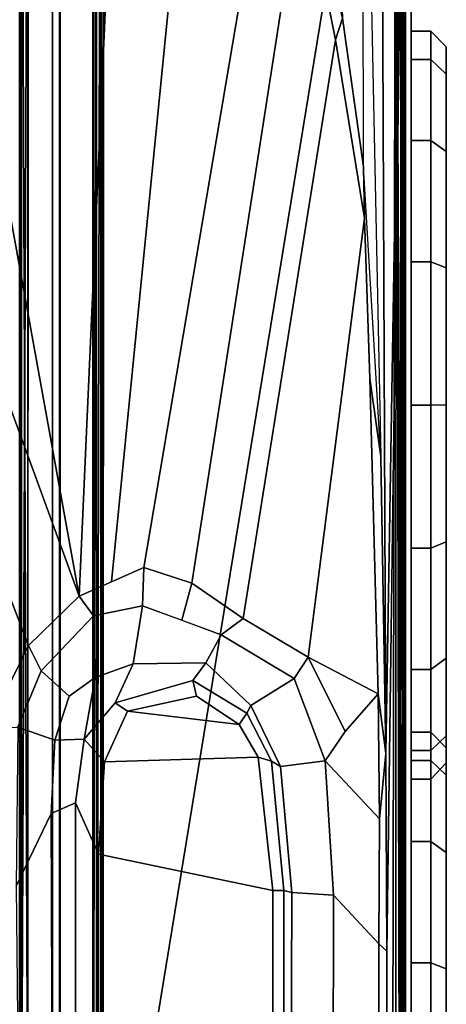
# Model space of a CAD drawing. Units: inches. Extents: x -143 to 81, y -44 to 70.
# Drawn here: x -125 to -124, y 43 to 45 of the extents above; entities that cross this region are included whole.
import ezdxf

# ---------------------------------------------------------------- set-up
doc = ezdxf.new("R2010")
doc.units = ezdxf.units.IN
doc.header["$MEASUREMENT"] = 0
for name, color, linetype in [('DISPLAY-CLIP', 5, 'Continuous'), ('DISPLAY-ECOBOARD', 5, 'Continuous'), ('DISPLAY-PLUG', 5, 'Continuous')]:
    doc.layers.add(name, color=color, linetype=linetype)

# ---------------------------------------------------------------- blocks, each defined once
blk = doc.blocks.new('GEXLB_E4_0T')
at = {"layer": 'DISPLAY-CLIP'}
for points in [[(46.8937, -0.6832, 77.1317), (46.6281, -0.5792, 77.1443), (45.3056, -1.1741, 76.7291), (45.44, -1.2404, 76.7098)], [(45.5195, -1.3221, 76.686), (47.0231, -0.7729, 77.1193), (46.8937, -0.6832, 77.1317), (45.44, -1.2404, 76.7098)], [(45.5195, -1.3221, 76.686), (47.1558, -1.0257, 77.0774), (47.1351, -0.9233, 77.0959), (47.0231, -0.7729, 77.1193)], [(45.5195, -1.3221, 76.686), (47.1618, -1.3953, 77.0116), (47.1586, -1.093, 77.0649), (47.1558, -1.0257, 77.0774)], [(45.3988, -1.2608, 76.6924), (45.44, -1.2404, 76.7098), (45.3056, -1.1741, 76.7291), (45.3078, -1.2233, 76.6978)], [(44.7342, -1.2236, 76.6653), (44.7358, -1.2787, 76.5966), (45.1686, -1.2773, 76.6117), (45.0511, -1.2205, 76.6723)], [(45.1686, -1.2773, 76.6117), (45.2868, -1.2828, 76.6346), (45.3078, -1.2233, 76.6978), (45.0511, -1.2205, 76.6723)], [(45.3078, -1.2233, 76.6978), (45.2868, -1.2828, 76.6346), (45.3579, -1.3059, 76.6406), (45.3988, -1.2608, 76.6924)], [(47.2153, -1.2794, 73.3065), (42.2587, -1.2794, 73.3065), (42.258, -1.226, 73.3091), (47.216, -1.226, 73.3091)], [(44.5217, -1.2263, 32.0659), (44.5217, -1.2263, 32.0659), (44.5784, -1.2291, 32.0791), (47.1178, -1.2263, 32.0663)], [(47.1181, -1.2264, 28.9967), (47.1181, -1.2264, 28.9967), (47.0615, -1.2291, 28.9837), (44.5222, -1.2263, 28.9964)], [(47.0615, -1.2291, 28.9837), (47.0615, -1.2291, 28.9837), (44.5746, -1.2292, 28.9839), (44.5222, -1.2263, 28.9964)], [(47.0934, -1.8335, 28.9449), (44.5489, -1.8332, 28.9448), (44.578, -1.2394, 28.9759), (47.0606, -1.2397, 28.9758)], [(44.5781, -1.2394, 32.0868), (44.5729, -1.3443, 32.093), (47.067, -1.3443, 32.093), (47.0601, -1.2395, 32.087)], [(44.5746, -1.2292, 28.9839), (44.5746, -1.2292, 28.9839), (47.0615, -1.2291, 28.9837), (44.578, -1.2394, 28.9759)], [(47.0654, -1.2292, 32.0789), (47.1181, -1.2264, 28.9967), (44.5757, -1.2264, 28.9962), (44.5784, -1.2263, 32.0659)], [(44.578, -1.2394, 28.9759), (44.578, -1.2394, 28.9759), (47.0615, -1.2291, 28.9837), (47.0606, -1.2397, 28.9758)], [(47.0601, -1.2395, 32.087), (47.0601, -1.2395, 32.087), (44.5784, -1.2291, 32.0791), (44.5781, -1.2394, 32.0868)], [(44.5784, -1.2291, 32.0791), (44.5784, -1.2291, 32.0791), (47.0654, -1.2292, 32.0789), (47.1178, -1.2263, 32.0663)], [(47.0654, -1.2292, 32.0789), (47.0654, -1.2292, 32.0789), (44.5784, -1.2291, 32.0791), (47.0601, -1.2395, 32.087)], [(45.5195, -1.3221, 76.686), (45.44, -1.2404, 76.7098), (45.3988, -1.2608, 76.6924), (45.4876, -1.3454, 76.6697)], [(45.3579, -1.3059, 76.6406), (45.388, -1.348, 76.6144), (45.4876, -1.3454, 76.6697), (45.3988, -1.2608, 76.6924)], [(42.2693, -1.2907, 73.3122), (42.2587, -1.2794, 73.3065), (47.2153, -1.2794, 73.3065), (47.2049, -1.2907, 73.3123)], [(45.1686, -1.2773, 76.6117), (44.7358, -1.2787, 76.5966), (44.7365, -1.3163, 76.5147), (45.1858, -1.3163, 76.5353)], [(45.2888, -1.3302, 76.5544), (45.2868, -1.2828, 76.6346), (45.1686, -1.2773, 76.6117), (45.1858, -1.3163, 76.5353)], [(45.388, -1.348, 76.6144), (45.3579, -1.3059, 76.6406), (45.2868, -1.2828, 76.6346), (45.2888, -1.3302, 76.5544)], [(47.2049, -1.2907, 73.3123), (47.2057, -1.2918, 73.4404), (42.2684, -1.2918, 73.4405), (42.2693, -1.2907, 73.3122)], [(42.2728, -1.3587, 73.4583), (42.2684, -1.2918, 73.4405), (47.2057, -1.2918, 73.4404), (47.2012, -1.3586, 73.4583)], [(44.7365, -1.3163, 76.5147), (44.7369, -1.3532, 76.2057), (45.1031, -1.3532, 76.2057), (45.1858, -1.3163, 76.5353)], [(45.1031, -1.3532, 76.2057), (45.2521, -1.3633, 76.2056), (45.2888, -1.3302, 76.5544), (45.1858, -1.3163, 76.5353)], [(45.2888, -1.3302, 76.5544), (45.2521, -1.3633, 76.2056), (45.3335, -1.4, 76.2057), (45.3474, -1.3801, 76.4819)], [(45.3474, -1.3801, 76.4819), (45.41, -1.4093, 76.5735), (45.388, -1.348, 76.6144), (45.2888, -1.3302, 76.5544)], [(45.5039, -1.4244, 76.6419), (45.5655, -1.4267, 76.657), (45.5195, -1.3221, 76.686), (45.4876, -1.3454, 76.6697)], [(47.0374, -1.5225, 76.9589), (47.1618, -1.3953, 77.0116), (45.5195, -1.3221, 76.686), (45.5425, -1.3744, 76.6715)], [(44.2584, -1.3443, 31.7785), (44.286, -1.3446, 29.155), (47.1949, -1.3445, 29.1564), (47.1964, -1.3446, 32.0654)], [(47.067, -1.3443, 32.093), (44.2584, -1.3443, 31.7785), (47.1964, -1.3446, 32.0654), (47.1306, -1.3443, 32.0866)], [(44.2584, -1.3443, 31.7785), (47.067, -1.3443, 32.093), (44.5729, -1.3443, 32.093)], [(47.1914, -1.3458, 29.1524), (47.1914, -1.3458, 29.1524), (47.1949, -1.3445, 29.1564), (44.286, -1.3446, 29.155)], [(44.286, -1.3446, 29.155), (44.286, -1.3446, 29.155), (44.29, -1.3503, 29.1458), (47.1914, -1.3501, 29.146)], [(47.1914, -1.3501, 29.146), (47.1914, -1.3501, 29.146), (47.1914, -1.3458, 29.1524), (44.286, -1.3446, 29.155)], [(44.29, -1.3503, 29.1458), (44.29, -1.3503, 29.1458), (47.1914, -1.3564, 29.1418), (47.1914, -1.3501, 29.146)], [(44.29, -1.3503, 29.1458), (44.29, -1.3503, 29.1458), (44.2918, -1.3591, 29.1407), (47.1914, -1.3564, 29.1418)], [(45.4876, -1.3454, 76.6697), (45.388, -1.348, 76.6144), (45.41, -1.4093, 76.5735), (45.5039, -1.4244, 76.6419)], [(47.238, -1.3572, 75.983), (42.2392, -1.3579, 75.9801), (42.2679, -1.358, 75.8129), (47.206, -1.358, 75.813)], [(42.2558, -1.3599, 76.1466), (42.2392, -1.3579, 75.9801), (47.238, -1.3572, 75.983), (47.2362, -1.3613, 76.1466)], [(47.2129, -1.8432, 76.1466), (42.261, -1.8426, 76.1466), (42.2558, -1.3599, 76.1466), (47.2182, -1.3627, 76.1449)], [(42.2679, -1.358, 75.8129), (42.2728, -1.3587, 73.4583), (47.2012, -1.3586, 73.4583), (47.206, -1.358, 75.813)], [(44.2563, -1.8273, 29.1402), (44.2563, -1.8273, 29.1402), (47.1917, -1.8329, 29.1398), (44.2918, -1.3591, 29.1407)], [(47.1917, -1.8329, 29.1398), (47.1917, -1.8329, 29.1398), (47.1914, -1.3564, 29.1418), (44.2918, -1.3591, 29.1407)], [(44.7316, -1.6348, 76.2057), (45.0441, -1.6348, 76.2057), (45.1031, -1.3532, 76.2057), (44.7369, -1.3532, 76.2057)], [(45.0441, -1.6348, 76.2057), (45.2592, -1.6108, 76.2057), (45.2521, -1.3633, 76.2056), (45.1031, -1.3532, 76.2057)], [(45.2521, -1.3633, 76.2056), (45.2592, -1.6108, 76.2057), (45.3124, -1.5804, 76.2057), (45.3335, -1.4, 76.2057)], [(45.3335, -1.4, 76.2057), (45.3582, -1.5116, 76.2057), (45.383, -1.5056, 76.4645), (45.3474, -1.3801, 76.4819)], [(45.4118, -1.5266, 76.5478), (45.41, -1.4093, 76.5735), (45.3474, -1.3801, 76.4819), (45.383, -1.5056, 76.4645)], [(45.5655, -1.4267, 76.657), (46.8173, -1.6382, 76.8858), (47.0374, -1.5225, 76.9589), (45.5425, -1.3744, 76.6715)], [(45.3124, -1.5804, 76.2057), (45.3124, -1.5804, 76.2057), (45.3582, -1.5116, 76.2057), (45.3335, -1.4, 76.2057)], [(45.41, -1.4093, 76.5735), (45.4118, -1.5266, 76.5478), (45.4572, -1.5513, 76.5893), (45.5039, -1.4244, 76.6419)], [(45.5406, -1.504, 76.63), (45.5655, -1.4267, 76.657), (45.5039, -1.4244, 76.6419), (45.4805, -1.4879, 76.6156)], [(46.6877, -1.682, 76.8479), (46.8173, -1.6382, 76.8858), (45.5655, -1.4267, 76.657), (45.5406, -1.504, 76.63)], [(45.4572, -1.5513, 76.5893), (45.4836, -1.5869, 76.5973), (45.5406, -1.504, 76.63), (45.4805, -1.4879, 76.6156)], [(45.383, -1.5056, 76.4645), (45.3582, -1.5116, 76.2057), (45.3124, -1.5804, 76.2057), (45.3305, -1.5928, 76.4467)], [(45.3305, -1.5928, 76.4467), (45.343, -1.5994, 76.4947), (45.4118, -1.5266, 76.5478), (45.383, -1.5056, 76.4645)], [(45.4836, -1.5869, 76.5973), (46.4176, -1.736, 76.7772), (46.6877, -1.682, 76.8479), (45.5406, -1.504, 76.63)], [(45.4572, -1.5513, 76.5893), (45.4118, -1.5266, 76.5478), (45.343, -1.5994, 76.4947), (45.3867, -1.6689, 76.5598)], [(45.4207, -1.6916, 76.5669), (45.4836, -1.5869, 76.5973), (45.4572, -1.5513, 76.5893), (45.3867, -1.6689, 76.5598)], [(45.3124, -1.5804, 76.2057), (45.2592, -1.6108, 76.2057), (45.253, -1.6326, 76.4315), (45.3305, -1.5928, 76.4467)], [(46.1298, -1.7826, 76.7037), (46.4176, -1.736, 76.7772), (45.4836, -1.5869, 76.5973), (45.4207, -1.6916, 76.5669)], [(45.2442, -1.6472, 76.4712), (45.343, -1.5994, 76.4947), (45.3305, -1.5928, 76.4467), (45.253, -1.6326, 76.4315)], [(45.2537, -1.719, 76.5295), (45.3867, -1.6689, 76.5598), (45.343, -1.5994, 76.4947), (45.2442, -1.6472, 76.4712)], [(45.253, -1.6326, 76.4315), (45.2592, -1.6108, 76.2057), (45.0441, -1.6348, 76.2057), (45.0441, -1.6525, 76.4079)], [(45.0441, -1.6348, 76.2057), (44.7316, -1.6348, 76.2057), (44.737, -1.6525, 76.4079), (45.0441, -1.6525, 76.4079)], [(45.0441, -1.6525, 76.4079), (45.0409, -1.6651, 76.4502), (45.2442, -1.6472, 76.4712), (45.253, -1.6326, 76.4315)], [(44.737, -1.6642, 76.4391), (45.0409, -1.6651, 76.4502), (45.0441, -1.6525, 76.4079), (44.737, -1.6525, 76.4079)], [(45.2537, -1.719, 76.5295), (45.2442, -1.6472, 76.4712), (45.0409, -1.6651, 76.4502), (45.0365, -1.7328, 76.5043)], [(44.737, -1.7321, 76.4933), (45.0365, -1.7328, 76.5043), (45.0409, -1.6651, 76.4502), (44.737, -1.6642, 76.4391)], [(45.2537, -1.719, 76.5295), (45.3007, -1.7516, 76.5389), (45.4207, -1.6916, 76.5669), (45.3867, -1.6689, 76.5598)], [(46.6877, -1.682, 76.8479), (46.4176, -1.736, 76.7772), (46.4525, -1.7473, 76.7775), (46.7302, -1.679, 76.8554)], [(45.3007, -1.7516, 76.5389), (45.3619, -1.8045, 76.5414), (45.3619, -1.8045, 76.5414), (45.4207, -1.6916, 76.5669)], [(45.3619, -1.8045, 76.5414), (45.8709, -1.791, 76.6464), (46.1298, -1.7826, 76.7037), (45.4207, -1.6916, 76.5669)], [(45.0365, -1.7328, 76.5043), (44.737, -1.7321, 76.4933), (44.737, -1.8061, 76.4925), (44.958, -1.8055, 76.4987)], [(45.2537, -1.719, 76.5295), (45.0365, -1.7328, 76.5043), (44.958, -1.8055, 76.4987), (45.16, -1.8069, 76.5146)], [(45.2537, -1.719, 76.5295), (45.16, -1.8069, 76.5146), (45.3619, -1.8045, 76.5414), (45.3007, -1.7516, 76.5389)], [(46.2128, -1.7812, 76.7156), (47.173, -1.7793, 76.7201), (47.1762, -1.7178, 76.8121), (46.4525, -1.7473, 76.7775)], [(46.4525, -1.7473, 76.7775), (46.4176, -1.736, 76.7772), (46.1298, -1.7826, 76.7037), (46.2128, -1.7812, 76.7156)], [(47.1766, -1.8089, 76.6039), (47.173, -1.7793, 76.7201), (45.7452, -1.8089, 76.6039), (45.2656, -1.8169, 76.5124)], [(47.173, -1.7793, 76.7201), (45.7452, -1.8089, 76.6039), (45.979, -1.7951, 76.6598), (46.2128, -1.7812, 76.7156)], [(45.8709, -1.791, 76.6464), (45.3619, -1.8045, 76.5414), (45.2656, -1.8169, 76.5124), (45.7452, -1.8089, 76.6039)], [(46.1298, -1.7826, 76.7037), (45.8709, -1.791, 76.6464), (45.7452, -1.8089, 76.6039), (46.2128, -1.7812, 76.7156)], [(44.958, -1.8055, 76.4987), (44.737, -1.8061, 76.4925), (44.7372, -1.8191, 76.4831), (44.9461, -1.8185, 76.488)], [(44.958, -1.8055, 76.4987), (44.9461, -1.8185, 76.488), (45.2656, -1.8169, 76.5124), (45.16, -1.8069, 76.5146)], [(45.16, -1.8069, 76.5146), (45.2656, -1.8169, 76.5124), (45.3619, -1.8045, 76.5414)], [(47.1766, -1.8489, 76.1466), (47.1766, -1.8089, 76.6039), (45.2656, -1.8169, 76.5124), (47.1766, -1.8489, 76.1466)], [(47.1917, -1.8329, 29.1398), (47.1917, -1.8329, 29.1398), (44.2563, -1.8273, 29.1402), (44.2698, -1.8397, 29.1363)], [(44.7372, -1.8191, 76.4831), (44.7367, -1.8488, 76.1466), (47.1766, -1.8489, 76.1466), (44.9461, -1.8185, 76.488)], [(44.9461, -1.8185, 76.488), (47.1766, -1.8489, 76.1466), (47.1766, -1.8489, 76.1466), (45.2656, -1.8169, 76.5124)], [(42.2974, -1.8489, 76.1466), (42.261, -1.8426, 76.1466), (47.2129, -1.8432, 76.1466), (47.205, -1.8488, 76.1466)], [(44.2698, -1.8397, 29.1363), (44.2698, -1.8397, 29.1363), (47.1985, -1.842, 29.1352), (47.1917, -1.8329, 29.1398)], [(44.2813, -1.8459, 29.1292), (44.2813, -1.8459, 29.1292), (47.1985, -1.842, 29.1352), (44.2698, -1.8397, 29.1363)], [(47.2014, -1.8466, 29.1289), (47.2014, -1.8466, 29.1289), (47.1985, -1.842, 29.1352), (44.2813, -1.8459, 29.1292)], [(44.5476, -1.8421, 28.9498), (44.5476, -1.8421, 28.9498), (47.0964, -1.8448, 28.9526), (44.5226, -1.8477, 28.9593)], [(47.0934, -1.8335, 28.9449), (47.0934, -1.8335, 28.9449), (44.5476, -1.8421, 28.9498), (44.5489, -1.8332, 28.9448)], [(47.0964, -1.8448, 28.9526), (47.0964, -1.8448, 28.9526), (44.5476, -1.8421, 28.9498), (47.0934, -1.8335, 28.9449)], [(47.2014, -1.8466, 29.1289), (47.2014, -1.8466, 29.1289), (44.2813, -1.8459, 29.1292), (44.286, -1.8479, 29.1198)], [(44.286, -1.8479, 29.1198), (44.286, -1.8479, 29.1198), (47.1914, -1.8483, 29.1196), (47.2014, -1.8466, 29.1289)], [(44.286, -1.8479, 29.1198), (44.286, -1.8479, 29.1198), (44.5226, -1.8477, 28.9593), (47.1488, -1.848, 28.9652)], [(47.1914, -1.8483, 29.1196), (47.1914, -1.8483, 29.1196), (44.286, -1.8479, 29.1198), (47.1488, -1.848, 28.9652)], [(44.5226, -1.8477, 28.9593), (44.5226, -1.8477, 28.9593), (47.0964, -1.8448, 28.9526), (47.1488, -1.848, 28.9652)]]:
    blk.add_3dface(points, dxfattribs=at)
at = {"layer": 'DISPLAY-ECOBOARD'}
for points in [[(0.206, -1.858, 29.141), (0.206, -1.358, 29.141), (47.206, -1.358, 29.141), (47.206, -1.858, 29.141)], [(47.206, -1.858, 76.141), (47.206, -1.358, 76.141), (0.206, -1.358, 76.141), (0.206, -1.858, 76.141)], [(0.206, -1.358, 76.141), (47.206, -1.358, 76.141), (47.206, -1.358, 29.141), (0.206, -1.358, 29.141)], [(0.206, -1.858, 29.141), (47.206, -1.858, 29.141), (47.206, -1.858, 76.141), (0.206, -1.858, 76.141)]]:
    blk.add_3dface(points, dxfattribs=at)
at = {"layer": 'DISPLAY-PLUG'}
for points in [[(44.9273, -1.858, 75.321), (44.6962, -1.858, 75.367), (44.6962, -1.8898, 75.367), (44.9273, -1.8898, 75.321)], [(44.6962, -1.858, 74.1591), (44.9273, -1.858, 74.2051), (44.9273, -1.8898, 74.2051), (44.6962, -1.8898, 74.1591)], [(45.1232, -1.858, 75.1901), (44.9273, -1.858, 75.321), (44.9273, -1.8898, 75.321), (45.1232, -1.8898, 75.1901)], [(44.9273, -1.858, 74.2051), (45.1232, -1.858, 74.336), (45.1232, -1.8898, 74.336), (44.9273, -1.8898, 74.2051)], [(45.2541, -1.858, 74.9942), (45.1232, -1.858, 75.1901), (45.1232, -1.8898, 75.1901), (45.2541, -1.8898, 74.9942)], [(45.1232, -1.858, 74.336), (45.2541, -1.858, 74.5319), (45.2541, -1.8898, 74.5319), (45.1232, -1.8898, 74.336)], [(45.2701, -1.858, 30.7501), (45.2241, -1.858, 30.519), (45.2241, -1.8898, 30.519), (45.2701, -1.8898, 30.7501)], [(45.2241, -1.858, 30.519), (45.2701, -1.858, 30.2878), (45.2701, -1.8898, 30.2878), (45.2241, -1.8898, 30.519)], [(45.3001, -1.858, 74.763), (45.2541, -1.858, 74.9942), (45.2541, -1.8898, 74.9942), (45.3001, -1.8898, 74.763)], [(45.2541, -1.858, 74.5319), (45.3001, -1.858, 74.763), (45.3001, -1.8898, 74.763), (45.2541, -1.8898, 74.5319)], [(45.401, -1.858, 30.946), (45.2701, -1.858, 30.7501), (45.2701, -1.8898, 30.7501), (45.401, -1.8898, 30.946)], [(45.2701, -1.858, 30.2878), (45.401, -1.858, 30.0919), (45.401, -1.8898, 30.0919), (45.2701, -1.8898, 30.2878)], [(45.5969, -1.858, 31.0769), (45.401, -1.858, 30.946), (45.401, -1.8898, 30.946), (45.5969, -1.8898, 31.0769)], [(45.401, -1.858, 30.0919), (45.5969, -1.858, 29.961), (45.5969, -1.8898, 29.961), (45.401, -1.8898, 30.0919)], [(45.828, -1.858, 31.1229), (45.5969, -1.858, 31.0769), (45.5969, -1.8898, 31.0769), (45.828, -1.8898, 31.1229)], [(45.5969, -1.858, 29.961), (45.828, -1.858, 29.915), (45.828, -1.8898, 29.915), (45.5969, -1.8898, 29.961)], [(46.0592, -1.858, 31.0769), (45.828, -1.858, 31.1229), (45.828, -1.8898, 31.1229), (46.0592, -1.8898, 31.0769)], [(45.828, -1.858, 29.915), (46.0592, -1.858, 29.961), (46.0592, -1.8898, 29.961), (45.828, -1.8898, 29.915)], [(46.2551, -1.858, 30.946), (46.0592, -1.858, 31.0769), (46.0592, -1.8898, 31.0769), (46.2551, -1.8898, 30.946)], [(46.0592, -1.858, 29.961), (46.2551, -1.858, 30.0919), (46.2551, -1.8898, 30.0919), (46.0592, -1.8898, 29.961)], [(46.386, -1.858, 30.7501), (46.2551, -1.858, 30.946), (46.2551, -1.8898, 30.946), (46.386, -1.8898, 30.7501)], [(46.2551, -1.858, 30.0919), (46.386, -1.858, 30.2878), (46.386, -1.8898, 30.2878), (46.2551, -1.8898, 30.0919)], [(46.432, -1.858, 30.519), (46.386, -1.858, 30.7501), (46.386, -1.8898, 30.7501), (46.432, -1.8898, 30.519)], [(46.386, -1.858, 30.2878), (46.432, -1.858, 30.519), (46.432, -1.8898, 30.519), (46.386, -1.8898, 30.2878)], [(44.9273, -1.8898, 75.321), (44.6962, -1.8898, 75.367), (44.6964, -1.9146, 75.3483), (44.9177, -1.9146, 75.3043)], [(44.6962, -1.8898, 74.1591), (44.9273, -1.8898, 74.2051), (44.9177, -1.9146, 74.2359), (44.6964, -1.9146, 74.1919)], [(45.1232, -1.8898, 75.1901), (44.9273, -1.8898, 75.321), (44.9177, -1.9146, 75.3043), (45.1053, -1.9146, 75.179)], [(44.9273, -1.8898, 74.2051), (45.1232, -1.8898, 74.336), (45.1053, -1.9146, 74.3613), (44.9177, -1.9146, 74.2359)], [(45.2541, -1.8898, 74.9942), (45.1232, -1.8898, 75.1901), (45.1053, -1.9146, 75.179), (45.2306, -1.9146, 74.9914)], [(45.1232, -1.8898, 74.336), (45.2541, -1.8898, 74.5319), (45.2306, -1.9146, 74.5489), (45.1053, -1.9146, 74.3613)], [(45.2701, -1.8898, 30.7501), (45.2241, -1.8898, 30.519), (45.2501, -1.9146, 30.526), (45.2941, -1.9146, 30.7473)], [(45.2241, -1.8898, 30.519), (45.2701, -1.8898, 30.2878), (45.2941, -1.9146, 30.3048), (45.2501, -1.9146, 30.526)], [(45.3001, -1.8898, 74.763), (45.2541, -1.8898, 74.9942), (45.2306, -1.9146, 74.9914), (45.2746, -1.9146, 74.7701)], [(45.2541, -1.8898, 74.5319), (45.3001, -1.8898, 74.763), (45.2746, -1.9146, 74.7701), (45.2306, -1.9146, 74.5489)], [(45.401, -1.8898, 30.946), (45.2701, -1.8898, 30.7501), (45.2941, -1.9146, 30.7473), (45.4195, -1.9146, 30.9349)], [(45.2701, -1.8898, 30.2878), (45.401, -1.8898, 30.0919), (45.4195, -1.9146, 30.1172), (45.2941, -1.9146, 30.3048)], [(45.5969, -1.8898, 31.0769), (45.401, -1.8898, 30.946), (45.4195, -1.9146, 30.9349), (45.607, -1.9146, 31.0602)], [(45.401, -1.8898, 30.0919), (45.5969, -1.8898, 29.961), (45.607, -1.9146, 29.9918), (45.4195, -1.9146, 30.1172)], [(45.828, -1.8898, 31.1229), (45.5969, -1.8898, 31.0769), (45.607, -1.9146, 31.0602), (45.8283, -1.9146, 31.1042)], [(45.5969, -1.8898, 29.961), (45.828, -1.8898, 29.915), (45.8283, -1.9146, 29.9478), (45.607, -1.9146, 29.9918)], [(46.0592, -1.8898, 31.0769), (45.828, -1.8898, 31.1229), (45.8283, -1.9146, 31.1042), (46.0496, -1.9146, 31.0602)], [(45.828, -1.8898, 29.915), (46.0592, -1.8898, 29.961), (46.0496, -1.9146, 29.9918), (45.8283, -1.9146, 29.9478)], [(46.2551, -1.8898, 30.946), (46.0592, -1.8898, 31.0769), (46.0496, -1.9146, 31.0602), (46.2372, -1.9146, 30.9349)], [(46.0592, -1.8898, 29.961), (46.2551, -1.8898, 30.0919), (46.2372, -1.9146, 30.1172), (46.0496, -1.9146, 29.9918)], [(46.386, -1.8898, 30.7501), (46.2551, -1.8898, 30.946), (46.2372, -1.9146, 30.9349), (46.3625, -1.9146, 30.7473)], [(46.2551, -1.8898, 30.0919), (46.386, -1.8898, 30.2878), (46.3625, -1.9146, 30.3048), (46.2372, -1.9146, 30.1172)], [(46.432, -1.8898, 30.519), (46.386, -1.8898, 30.7501), (46.3625, -1.9146, 30.7473), (46.4065, -1.9146, 30.526)], [(46.386, -1.8898, 30.2878), (46.432, -1.8898, 30.519), (46.4065, -1.9146, 30.526), (46.3625, -1.9146, 30.3048)]]:
    blk.add_3dface(points, dxfattribs=at)
for points, invisible_edges in [([(44.1182, -1.9146, 74.7701), (45.2306, -1.9146, 74.5489), (45.2746, -1.9146, 74.7701), (44.1622, -1.9146, 74.9914)], 5), ([(45.1053, -1.9146, 74.3613), (45.2306, -1.9146, 74.5489), (44.1182, -1.9146, 74.7701), (44.1622, -1.9146, 74.5489)], 10), ([(45.2746, -1.9146, 74.7701), (45.2306, -1.9146, 74.9914), (44.2876, -1.9146, 75.179), (44.1622, -1.9146, 74.9914)], 10), ([(44.2876, -1.9146, 74.3613), (44.9177, -1.9146, 74.2359), (45.1053, -1.9146, 74.3613), (44.1622, -1.9146, 74.5489)], 5), ([(44.2876, -1.9146, 75.179), (45.2306, -1.9146, 74.9914), (45.1053, -1.9146, 75.179), (44.4752, -1.9146, 75.3043)], 5), ([(44.6964, -1.9146, 74.1919), (44.9177, -1.9146, 74.2359), (44.2876, -1.9146, 74.3613), (44.4752, -1.9146, 74.2359)], 2), ([(45.1053, -1.9146, 75.179), (44.9177, -1.9146, 75.3043), (44.6964, -1.9146, 75.3483), (44.4752, -1.9146, 75.3043)], 8), ([(45.2501, -1.9146, 30.526), (46.3625, -1.9146, 30.3048), (46.4065, -1.9146, 30.526), (45.2941, -1.9146, 30.7473)], 5), ([(46.2372, -1.9146, 30.1172), (46.3625, -1.9146, 30.3048), (45.2501, -1.9146, 30.526), (45.2941, -1.9146, 30.3048)], 10), ([(46.4065, -1.9146, 30.526), (46.3625, -1.9146, 30.7473), (45.4195, -1.9146, 30.9349), (45.2941, -1.9146, 30.7473)], 10), ([(45.4195, -1.9146, 30.1172), (46.0496, -1.9146, 29.9918), (46.2372, -1.9146, 30.1172), (45.2941, -1.9146, 30.3048)], 5), ([(45.4195, -1.9146, 30.9349), (46.3625, -1.9146, 30.7473), (46.2372, -1.9146, 30.9349), (45.607, -1.9146, 31.0602)], 5), ([(45.8283, -1.9146, 29.9478), (46.0496, -1.9146, 29.9918), (45.4195, -1.9146, 30.1172), (45.607, -1.9146, 29.9918)], 2), ([(46.2372, -1.9146, 30.9349), (46.0496, -1.9146, 31.0602), (45.8283, -1.9146, 31.1042), (45.607, -1.9146, 31.0602)], 8)]:
    blk.add_3dface(points, dxfattribs=dict(at, invisible_edges=invisible_edges))

msp = doc.modelspace()

# ---------------------------------------------------------------- block references
at = {"ltscale": 10, "rotation": 90}
msp.add_blockref('GEXLB_E4_0T', (-126.3854, -1.933), dxfattribs=at)

doc.saveas('drawing.dxf')
